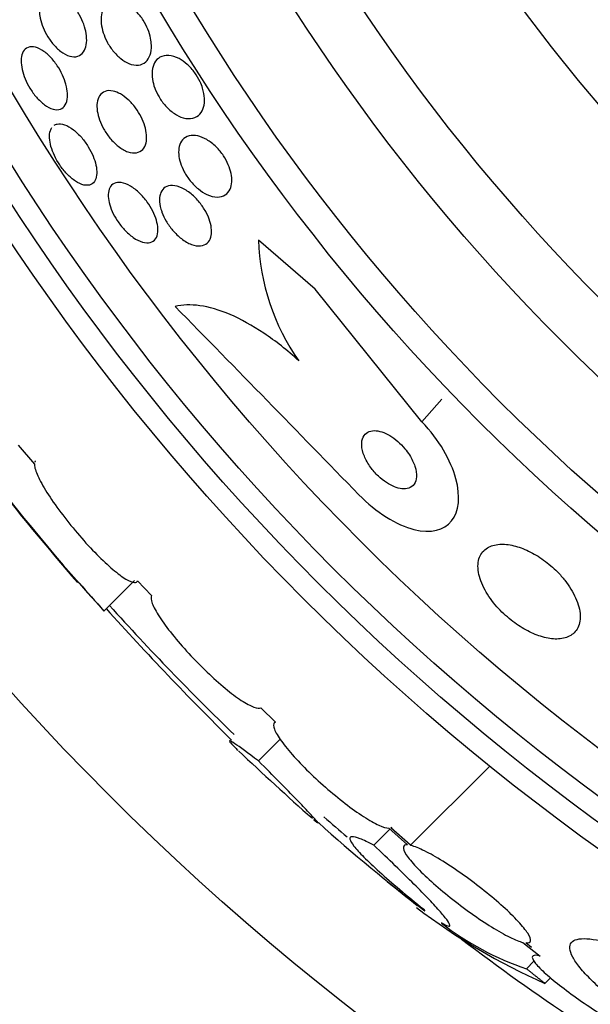
# Model space of a CAD drawing. Units: millimetres. Extents: x 0 to 1439, y 0 to 2764.
# Drawn here: x 768 to 774, y 1101 to 1112 of the extents above; entities that cross this region are included whole.
import ezdxf
from ezdxf import colors
from ezdxf.entities.mleader import LeaderData, LeaderLine
from ezdxf.math import Vec2, Vec3

# ---------------------------------------------------------------- set-up
doc = ezdxf.new("R2010")
doc.units = ezdxf.units.MM
doc.layers.add('DV3_Défaut', color=7, linetype='Continuous')
doc.layers.add('Défaut', color=7, linetype='Continuous')

# ---------------------------------------------------------------- blocks, each defined once
blk = doc.blocks.new('_DOT')
at = {"color": 0}
blk.add_line((0, 0), (-1, 0), dxfattribs=at)
at = {"color": 0, "const_width": 0.333}
blk.add_lwpolyline([(-0.1665, 0, 1), (0.1665, 0, 1)], format="xyb", close=True, dxfattribs=at)
blk = doc.blocks.new('SE2')
at = {"layer": 'DV3_Défaut', "color": 7, "linetype": 'Continuous'}
for p, q in [((771.199, 1109.145), (770.549, 1109.709)), ((772.422, 1107.627), (771.199, 1109.145)), ((772.422, 1107.627), (772.649, 1107.888)), ((767.794, 1107.36), (767.981, 1107.14)), ((768.777, 1105.459), (769.127, 1105.81)), ((769.164, 1105.807), (769.322, 1105.637)), ((770.576, 1104.351), (770.742, 1104.188)), ((770.549, 1103.742), (770.798, 1103.991)), ((772.291, 1102.776), (773.199, 1103.683)), ((771.869, 1102.777), (772.051, 1102.959)), ((772.043, 1102.973), (772.258, 1102.781)), ((772.291, 1102.776), (772.067, 1102.976)), ((773.58, 1101.664), (773.776, 1101.507)), ((773.678, 1101.607), (773.614, 1101.658)), ((773.619, 1101.363), (773.706, 1101.45)), ((773.832, 1101.194), (773.897, 1101.259))]:
    blk.add_line(p, q, dxfattribs=at)
for radius in [30, 26.834, 26.588, 26.346, 25.906, 23.976, 23.645, 22.655, 22, 20.5, 18.906, 18.9, 18.5, 18, 17.5]:
    blk.add_circle((790.036, 1124.577), radius, dxfattribs=at)
for centre, radius, start, end in [((773.074, 1109.783), 2.526, 181.6896, 215.2112), ((788.388, 1123.27), 26.491, 212.5222, 222.2451), ((453.024, 797.775), 443.897, 44.11853, 44.50727), ((790.036, 1124.577), 28.6, 214.6836, 221.0769), ((790.857, 1125.014), 29.494, 220.6926, 221.5287), ((790.036, 1124.577), 28.5, 221.9538, 226.0914), ((796.329, 1130.337), 37.084, 222.0751, 225.2915), ((790.036, 1124.577), 28.6, 226.4181, 228.7169), ((783.964, 1117.144), 19.001, 227.9412, 232.7201), ((790.036, 1124.577), 28.5, 228.8965, 229.6003), ((790.036, 1124.577), 28.6, 230.9666, 231.8469), ((776.732, 1107.782), 7.198, 232.5875, 246.2404), ((774.628, 1104.403), 3.203, 231.8103, 251.6429), ((788.843, 1122.733), 26.406, 232.7922, 239.7264)]:
    blk.add_arc(centre, radius, start, end, dxfattribs=at)
for points, knots in [([(768.041, 1112.29), (768.035, 1112.332), (768.036, 1112.371), (768.041, 1112.405), (768.047, 1112.438), (768.058, 1112.466), (768.073, 1112.488), (768.09, 1112.512), (768.113, 1112.529), (768.139, 1112.537), (768.166, 1112.546), (768.199, 1112.545), (768.233, 1112.535), (768.266, 1112.526), (768.302, 1112.507), (768.338, 1112.48), (768.369, 1112.456), (768.401, 1112.425), (768.43, 1112.389), (768.455, 1112.358), (768.479, 1112.322), (768.499, 1112.286), (768.518, 1112.251), (768.534, 1112.215), (768.547, 1112.18), (768.56, 1112.144), (768.569, 1112.108), (768.574, 1112.074), (768.58, 1112.037), (768.581, 1112.002), (768.579, 1111.972), (768.575, 1111.937), (768.567, 1111.907), (768.555, 1111.883), (768.541, 1111.856), (768.521, 1111.835), (768.498, 1111.823), (768.473, 1111.809), (768.443, 1111.805), (768.41, 1111.81), (768.378, 1111.815), (768.342, 1111.83), (768.306, 1111.853), (768.274, 1111.874), (768.241, 1111.903), (768.21, 1111.937), (768.183, 1111.967), (768.157, 1112.002), (768.135, 1112.038), (768.114, 1112.072), (768.096, 1112.108), (768.081, 1112.144), (768.067, 1112.18), (768.056, 1112.216), (768.048, 1112.25), (768.045, 1112.264), (768.043, 1112.277), (768.041, 1112.29)], [0, 0, 0, 0, 0.058053, 0.058053, 0.058053, 0.115804, 0.115804, 0.115804, 0.178892, 0.178892, 0.178892, 0.244292, 0.244292, 0.244292, 0.306043, 0.306043, 0.306043, 0.359821, 0.359821, 0.359821, 0.406493, 0.406493, 0.406493, 0.450266, 0.450266, 0.450266, 0.495285, 0.495285, 0.495285, 0.544634, 0.544634, 0.544634, 0.600231, 0.600231, 0.600231, 0.662119, 0.662119, 0.662119, 0.727374, 0.727374, 0.727374, 0.790348, 0.790348, 0.790348, 0.846057, 0.846057, 0.846057, 0.894193, 0.894193, 0.894193, 0.938389, 0.938389, 0.938389, 0.98281, 0.98281, 0.98281, 1, 1, 1, 1]), ([(769.321, 1111.943), (769.323, 1111.9), (769.318, 1111.861), (769.306, 1111.829), (769.296, 1111.797), (769.279, 1111.771), (769.258, 1111.751), (769.235, 1111.73), (769.206, 1111.717), (769.173, 1111.713), (769.14, 1111.709), (769.102, 1111.715), (769.062, 1111.731), (769.032, 1111.744), (769.001, 1111.762), (768.97, 1111.787), (768.939, 1111.811), (768.908, 1111.843), (768.88, 1111.878), (768.855, 1111.909), (768.832, 1111.945), (768.813, 1111.981), (768.795, 1112.015), (768.781, 1112.05), (768.77, 1112.084), (768.758, 1112.12), (768.751, 1112.155), (768.747, 1112.188), (768.743, 1112.224), (768.744, 1112.258), (768.749, 1112.288), (768.755, 1112.323), (768.766, 1112.352), (768.781, 1112.376), (768.799, 1112.403), (768.822, 1112.423), (768.85, 1112.435), (768.879, 1112.447), (768.913, 1112.451), (768.951, 1112.444), (768.987, 1112.438), (769.027, 1112.422), (769.066, 1112.396), (769.095, 1112.377), (769.124, 1112.353), (769.151, 1112.324), (769.179, 1112.296), (769.205, 1112.262), (769.228, 1112.226), (769.248, 1112.194), (769.266, 1112.158), (769.281, 1112.123), (769.295, 1112.088), (769.305, 1112.053), (769.312, 1112.02), (769.318, 1111.993), (769.321, 1111.967), (769.321, 1111.943)], [0, 0, 0, 0, 0.060502, 0.060502, 0.060502, 0.120679, 0.120679, 0.120679, 0.186849, 0.186849, 0.186849, 0.253955, 0.253955, 0.253955, 0.304571, 0.304571, 0.304571, 0.355571, 0.355571, 0.355571, 0.400681, 0.400681, 0.400681, 0.443128, 0.443128, 0.443128, 0.487241, 0.487241, 0.487241, 0.536269, 0.536269, 0.536269, 0.592348, 0.592348, 0.592348, 0.655699, 0.655699, 0.655699, 0.723124, 0.723124, 0.723124, 0.787828, 0.787828, 0.787828, 0.834181, 0.834181, 0.834181, 0.880783, 0.880783, 0.880783, 0.923545, 0.923545, 0.923545, 0.966167, 0.966167, 0.966167, 1, 1, 1, 1]), ([(768.359, 1111.347), (768.357, 1111.311), (768.348, 1111.28), (768.334, 1111.257), (768.321, 1111.233), (768.301, 1111.217), (768.278, 1111.208), (768.254, 1111.2), (768.225, 1111.199), (768.194, 1111.208), (768.163, 1111.217), (768.13, 1111.234), (768.095, 1111.259), (768.065, 1111.282), (768.033, 1111.312), (768.003, 1111.346), (767.976, 1111.377), (767.951, 1111.413), (767.929, 1111.45), (767.908, 1111.484), (767.889, 1111.521), (767.875, 1111.557), (767.86, 1111.593), (767.848, 1111.629), (767.841, 1111.663), (767.833, 1111.699), (767.829, 1111.733), (767.829, 1111.763), (767.83, 1111.796), (767.835, 1111.826), (767.845, 1111.849), (767.855, 1111.875), (767.871, 1111.895), (767.891, 1111.908), (767.913, 1111.921), (767.939, 1111.926), (767.969, 1111.923), (767.998, 1111.919), (768.032, 1111.907), (768.066, 1111.885), (768.098, 1111.866), (768.131, 1111.839), (768.163, 1111.806), (768.191, 1111.777), (768.218, 1111.743), (768.243, 1111.706), (768.265, 1111.672), (768.285, 1111.636), (768.302, 1111.599), (768.318, 1111.564), (768.332, 1111.527), (768.341, 1111.493), (768.351, 1111.456), (768.357, 1111.421), (768.359, 1111.39), (768.36, 1111.375), (768.36, 1111.36), (768.359, 1111.347)], [0, 0, 0, 0, 0.061492, 0.061492, 0.061492, 0.122846, 0.122846, 0.122846, 0.186357, 0.186357, 0.186357, 0.24745, 0.24745, 0.24745, 0.302334, 0.302334, 0.302334, 0.351022, 0.351022, 0.351022, 0.396551, 0.396551, 0.396551, 0.442459, 0.442459, 0.442459, 0.491588, 0.491588, 0.491588, 0.545791, 0.545791, 0.545791, 0.605437, 0.605437, 0.605437, 0.668591, 0.668591, 0.668591, 0.730918, 0.730918, 0.730918, 0.787841, 0.787841, 0.787841, 0.838004, 0.838004, 0.838004, 0.88387, 0.88387, 0.88387, 0.929166, 0.929166, 0.929166, 0.977068, 0.977068, 0.977068, 1, 1, 1, 1]), ([(769.908, 1111.449), (769.921, 1111.408), (769.928, 1111.368), (769.93, 1111.331), (769.931, 1111.295), (769.928, 1111.262), (769.92, 1111.233), (769.911, 1111.201), (769.896, 1111.174), (769.877, 1111.152), (769.856, 1111.129), (769.828, 1111.112), (769.797, 1111.105), (769.764, 1111.097), (769.726, 1111.098), (769.685, 1111.11), (769.653, 1111.119), (769.619, 1111.135), (769.585, 1111.158), (769.551, 1111.18), (769.516, 1111.211), (769.484, 1111.246), (769.457, 1111.276), (769.431, 1111.311), (769.409, 1111.348), (769.39, 1111.381), (769.373, 1111.416), (769.36, 1111.45), (769.347, 1111.484), (769.339, 1111.519), (769.334, 1111.551), (769.328, 1111.586), (769.327, 1111.62), (769.331, 1111.649), (769.335, 1111.683), (769.344, 1111.713), (769.357, 1111.738), (769.373, 1111.766), (769.394, 1111.788), (769.42, 1111.803), (769.448, 1111.819), (769.482, 1111.826), (769.52, 1111.824), (769.557, 1111.821), (769.598, 1111.809), (769.641, 1111.787), (769.671, 1111.77), (769.703, 1111.748), (769.733, 1111.721), (769.764, 1111.694), (769.793, 1111.661), (769.819, 1111.625), (769.842, 1111.593), (769.863, 1111.558), (769.879, 1111.523), (769.891, 1111.499), (769.901, 1111.473), (769.908, 1111.449)], [0, 0, 0, 0, 0.05141, 0.05141, 0.05141, 0.102438, 0.102438, 0.102438, 0.159967, 0.159967, 0.159967, 0.225015, 0.225015, 0.225015, 0.293281, 0.293281, 0.293281, 0.346789, 0.346789, 0.346789, 0.400777, 0.400777, 0.400777, 0.447457, 0.447457, 0.447457, 0.48977, 0.48977, 0.48977, 0.532563, 0.532563, 0.532563, 0.579516, 0.579516, 0.579516, 0.633237, 0.633237, 0.633237, 0.694772, 0.694772, 0.694772, 0.762114, 0.762114, 0.762114, 0.829113, 0.829113, 0.829113, 0.877482, 0.877482, 0.877482, 0.926202, 0.926202, 0.926202, 0.96962, 0.96962, 0.96962, 1, 1, 1, 1]), ([(768.967, 1111.382), (768.996, 1111.366), (769.026, 1111.343), (769.055, 1111.317), (769.085, 1111.29), (769.114, 1111.258), (769.14, 1111.223), (769.164, 1111.19), (769.186, 1111.154), (769.204, 1111.119), (769.222, 1111.084), (769.236, 1111.049), (769.246, 1111.015), (769.256, 1110.98), (769.263, 1110.946), (769.265, 1110.914), (769.268, 1110.88), (769.266, 1110.849), (769.26, 1110.822), (769.252, 1110.792), (769.24, 1110.766), (769.223, 1110.748), (769.204, 1110.727), (769.18, 1110.714), (769.151, 1110.709), (769.122, 1110.703), (769.088, 1110.707), (769.051, 1110.72), (769.017, 1110.732), (768.979, 1110.754), (768.942, 1110.783), (768.91, 1110.808), (768.877, 1110.84), (768.847, 1110.877), (768.821, 1110.909), (768.797, 1110.944), (768.776, 1110.981), (768.757, 1111.015), (768.74, 1111.051), (768.728, 1111.085), (768.715, 1111.12), (768.707, 1111.155), (768.702, 1111.187), (768.697, 1111.222), (768.696, 1111.254), (768.7, 1111.282), (768.705, 1111.314), (768.714, 1111.341), (768.728, 1111.362), (768.744, 1111.386), (768.765, 1111.403), (768.79, 1111.412), (768.817, 1111.422), (768.849, 1111.423), (768.884, 1111.415), (768.91, 1111.409), (768.938, 1111.398), (768.967, 1111.382)], [0, 0, 0, 0, 0.048911, 0.048911, 0.048911, 0.098097, 0.098097, 0.098097, 0.143755, 0.143755, 0.143755, 0.187638, 0.187638, 0.187638, 0.23351, 0.23351, 0.23351, 0.284205, 0.284205, 0.284205, 0.341304, 0.341304, 0.341304, 0.40428, 0.40428, 0.40428, 0.469533, 0.469533, 0.469533, 0.531228, 0.531228, 0.531228, 0.585211, 0.585211, 0.585211, 0.632261, 0.632261, 0.632261, 0.676335, 0.676335, 0.676335, 0.721413, 0.721413, 0.721413, 0.770516, 0.770516, 0.770516, 0.825598, 0.825598, 0.825598, 0.886913, 0.886913, 0.886913, 0.951928, 0.951928, 0.951928, 1, 1, 1, 1]), ([(768.208, 1111.024), (768.218, 1111.031), (768.229, 1111.035), (768.241, 1111.038), (768.266, 1111.043), (768.295, 1111.04), (768.327, 1111.029), (768.359, 1111.018), (768.393, 1110.999), (768.428, 1110.972), (768.46, 1110.948), (768.492, 1110.917), (768.523, 1110.882), (768.55, 1110.85), (768.576, 1110.814), (768.598, 1110.777), (768.619, 1110.743), (768.638, 1110.706), (768.653, 1110.671), (768.667, 1110.636), (768.679, 1110.6), (768.686, 1110.568), (768.693, 1110.533), (768.697, 1110.501), (768.696, 1110.473), (768.694, 1110.442), (768.688, 1110.415), (768.678, 1110.394), (768.666, 1110.371), (768.649, 1110.354), (768.628, 1110.345), (768.606, 1110.335), (768.579, 1110.333), (768.549, 1110.339), (768.519, 1110.346), (768.485, 1110.361), (768.451, 1110.384), (768.419, 1110.405), (768.385, 1110.433), (768.353, 1110.467), (768.325, 1110.497), (768.296, 1110.532), (768.272, 1110.569), (768.249, 1110.603), (768.228, 1110.64), (768.211, 1110.676), (768.194, 1110.711), (768.181, 1110.747), (768.171, 1110.78), (768.162, 1110.815), (768.156, 1110.848), (768.154, 1110.878), (768.153, 1110.91), (768.156, 1110.939), (768.164, 1110.962), (768.168, 1110.976), (768.174, 1110.988), (768.181, 1110.998)], [0, 0, 0, 0, 0.0309097, 0.0309097, 0.0309097, 0.0956912, 0.0956912, 0.0956912, 0.1585511, 0.1585511, 0.1585511, 0.2155277, 0.2155277, 0.2155277, 0.2663434, 0.2663434, 0.2663434, 0.3138717, 0.3138717, 0.3138717, 0.3616766, 0.3616766, 0.3616766, 0.4126558, 0.4126558, 0.4126558, 0.468663, 0.468663, 0.468663, 0.5299886, 0.5299886, 0.5299886, 0.5946269, 0.5946269, 0.5946269, 0.6583727, 0.6583727, 0.6583727, 0.7169879, 0.7169879, 0.7169879, 0.7692579, 0.7692579, 0.7692579, 0.8174041, 0.8174041, 0.8174041, 0.864877, 0.864877, 0.864877, 0.9147121, 0.9147121, 0.9147121, 0.9690518, 0.9690518, 0.9690518, 1, 1, 1, 1]), ([(769.852, 1110.901), (769.885, 1110.894), (769.92, 1110.88), (769.956, 1110.859), (769.992, 1110.838), (770.029, 1110.809), (770.064, 1110.775), (770.094, 1110.746), (770.123, 1110.71), (770.148, 1110.674), (770.169, 1110.641), (770.189, 1110.606), (770.203, 1110.572), (770.218, 1110.538), (770.228, 1110.504), (770.235, 1110.473), (770.242, 1110.438), (770.245, 1110.406), (770.243, 1110.377), (770.241, 1110.344), (770.234, 1110.315), (770.223, 1110.291), (770.21, 1110.263), (770.191, 1110.241), (770.168, 1110.226), (770.142, 1110.21), (770.111, 1110.201), (770.076, 1110.202), (770.04, 1110.202), (769.999, 1110.212), (769.958, 1110.231), (769.926, 1110.246), (769.892, 1110.267), (769.86, 1110.294), (769.827, 1110.32), (769.794, 1110.353), (769.765, 1110.389), (769.74, 1110.421), (769.716, 1110.456), (769.697, 1110.492), (769.679, 1110.525), (769.665, 1110.56), (769.655, 1110.592), (769.644, 1110.626), (769.637, 1110.66), (769.635, 1110.69), (769.632, 1110.724), (769.635, 1110.755), (769.641, 1110.781), (769.649, 1110.812), (769.662, 1110.837), (769.679, 1110.857), (769.699, 1110.879), (769.725, 1110.895), (769.755, 1110.902), (769.783, 1110.909), (769.817, 1110.909), (769.852, 1110.901)], [0, 0, 0, 0, 0.0557, 0.0557, 0.0557, 0.111883, 0.111883, 0.111883, 0.16114, 0.16114, 0.16114, 0.204615, 0.204615, 0.204615, 0.247273, 0.247273, 0.247273, 0.293143, 0.293143, 0.293143, 0.345079, 0.345079, 0.345079, 0.404514, 0.404514, 0.404514, 0.47022, 0.47022, 0.47022, 0.537156, 0.537156, 0.537156, 0.588239, 0.588239, 0.588239, 0.639714, 0.639714, 0.639714, 0.685184, 0.685184, 0.685184, 0.727788, 0.727788, 0.727788, 0.771854, 0.771854, 0.771854, 0.82064, 0.82064, 0.82064, 0.87631, 0.87631, 0.87631, 0.939175, 0.939175, 0.939175, 1, 1, 1, 1]), ([(769.396, 1109.803), (769.393, 1109.77), (769.383, 1109.742), (769.369, 1109.722), (769.354, 1109.701), (769.334, 1109.687), (769.309, 1109.681), (769.284, 1109.674), (769.253, 1109.676), (769.219, 1109.686), (769.186, 1109.695), (769.15, 1109.713), (769.113, 1109.739), (769.079, 1109.763), (769.044, 1109.793), (769.011, 1109.829), (768.982, 1109.86), (768.954, 1109.896), (768.93, 1109.932), (768.908, 1109.966), (768.888, 1110.002), (768.873, 1110.037), (768.857, 1110.072), (768.846, 1110.106), (768.838, 1110.138), (768.83, 1110.171), (768.826, 1110.203), (768.827, 1110.23), (768.828, 1110.26), (768.834, 1110.287), (768.844, 1110.308), (768.856, 1110.331), (768.873, 1110.348), (768.894, 1110.358), (768.917, 1110.369), (768.945, 1110.372), (768.977, 1110.367), (769.008, 1110.362), (769.044, 1110.348), (769.081, 1110.327), (769.116, 1110.307), (769.152, 1110.279), (769.187, 1110.245), (769.217, 1110.216), (769.248, 1110.181), (769.274, 1110.144), (769.299, 1110.11), (769.32, 1110.074), (769.338, 1110.039), (769.355, 1110.004), (769.369, 1109.969), (769.379, 1109.937), (769.389, 1109.903), (769.395, 1109.87), (769.396, 1109.841), (769.397, 1109.828), (769.397, 1109.815), (769.396, 1109.803)], [0, 0, 0, 0, 0.060575, 0.060575, 0.060575, 0.120967, 0.120967, 0.120967, 0.184383, 0.184383, 0.184383, 0.24658, 0.24658, 0.24658, 0.303143, 0.303143, 0.303143, 0.35308, 0.35308, 0.35308, 0.398967, 0.398967, 0.398967, 0.44443, 0.44443, 0.44443, 0.492529, 0.492529, 0.492529, 0.545397, 0.545397, 0.545397, 0.603843, 0.603843, 0.603843, 0.666545, 0.666545, 0.666545, 0.72962, 0.72962, 0.72962, 0.788173, 0.788173, 0.788173, 0.839825, 0.839825, 0.839825, 0.886325, 0.886325, 0.886325, 0.931367, 0.931367, 0.931367, 0.978351, 0.978351, 0.978351, 1, 1, 1, 1]), ([(769.431, 1110.064), (769.42, 1110.103), (769.415, 1110.14), (769.415, 1110.172), (769.415, 1110.204), (769.421, 1110.232), (769.431, 1110.255), (769.442, 1110.281), (769.459, 1110.3), (769.48, 1110.314), (769.503, 1110.328), (769.532, 1110.335), (769.565, 1110.334), (769.598, 1110.332), (769.636, 1110.322), (769.676, 1110.303), (769.713, 1110.286), (769.752, 1110.259), (769.79, 1110.227), (769.823, 1110.198), (769.855, 1110.164), (769.884, 1110.126), (769.909, 1110.094), (769.932, 1110.058), (769.951, 1110.023), (769.968, 1109.989), (769.982, 1109.955), (769.992, 1109.922), (770.003, 1109.888), (770.009, 1109.856), (770.01, 1109.827), (770.012, 1109.794), (770.009, 1109.765), (770.002, 1109.741), (769.994, 1109.713), (769.98, 1109.69), (769.962, 1109.674), (769.941, 1109.656), (769.915, 1109.645), (769.886, 1109.642), (769.855, 1109.639), (769.819, 1109.644), (769.78, 1109.659), (769.744, 1109.673), (769.704, 1109.695), (769.665, 1109.725), (769.631, 1109.752), (769.596, 1109.785), (769.565, 1109.822), (769.538, 1109.854), (769.512, 1109.89), (769.491, 1109.926), (769.472, 1109.959), (769.455, 1109.994), (769.443, 1110.028), (769.438, 1110.04), (769.434, 1110.052), (769.431, 1110.064)], [0, 0, 0, 0, 0.052881, 0.052881, 0.052881, 0.105442, 0.105442, 0.105442, 0.163398, 0.163398, 0.163398, 0.227023, 0.227023, 0.227023, 0.292303, 0.292303, 0.292303, 0.353236, 0.353236, 0.353236, 0.406016, 0.406016, 0.406016, 0.452099, 0.452099, 0.452099, 0.495822, 0.495822, 0.495822, 0.541213, 0.541213, 0.541213, 0.591227, 0.591227, 0.591227, 0.64761, 0.64761, 0.64761, 0.710104, 0.710104, 0.710104, 0.775402, 0.775402, 0.775402, 0.837696, 0.837696, 0.837696, 0.892408, 0.892408, 0.892408, 0.939846, 0.939846, 0.939846, 0.983863, 0.983863, 0.983863, 1, 1, 1, 1]), ([(771.01, 1108.327), (770.878, 1108.447), (770.745, 1108.552), (770.477, 1108.731), (770.347, 1108.803), (770.099, 1108.909), (769.982, 1108.942), (769.772, 1108.972), (769.677, 1108.968), (769.595, 1108.947)], [0, 0, 0, 0, 0.25, 0.25, 0.5, 0.5, 0.75, 0.75, 1, 1, 1, 1]), ([(771.699, 1106.792), (771.894, 1106.591), (772.136, 1106.442), (772.525, 1106.345), (772.677, 1106.386), (772.847, 1106.6), (772.867, 1106.77), (772.755, 1107.181), (772.62, 1107.421), (772.422, 1107.627)], [0, 0, 0, 0, 0.25, 0.25, 0.5, 0.5, 0.75, 0.75, 1, 1, 1, 1]), ([(772.227, 1107.319), (772.202, 1107.349), (772.174, 1107.378), (772.144, 1107.403), (772.115, 1107.429), (772.083, 1107.452), (772.053, 1107.47), (772.022, 1107.488), (771.992, 1107.502), (771.963, 1107.511), (771.932, 1107.521), (771.903, 1107.526), (771.877, 1107.526), (771.848, 1107.526), (771.823, 1107.52), (771.802, 1107.509), (771.778, 1107.496), (771.76, 1107.477), (771.748, 1107.453), (771.735, 1107.427), (771.729, 1107.394), (771.732, 1107.357), (771.734, 1107.32), (771.744, 1107.277), (771.762, 1107.233), (771.779, 1107.192), (771.803, 1107.149), (771.833, 1107.107), (771.859, 1107.072), (771.89, 1107.036), (771.923, 1107.005), (771.952, 1106.977), (771.983, 1106.952), (772.015, 1106.931), (772.045, 1106.911), (772.076, 1106.894), (772.106, 1106.883), (772.136, 1106.87), (772.166, 1106.863), (772.193, 1106.86), (772.222, 1106.857), (772.249, 1106.86), (772.271, 1106.868), (772.296, 1106.877), (772.317, 1106.892), (772.332, 1106.912), (772.348, 1106.935), (772.357, 1106.964), (772.359, 1106.998), (772.361, 1107.033), (772.356, 1107.074), (772.341, 1107.118), (772.328, 1107.159), (772.307, 1107.203), (772.28, 1107.247), (772.264, 1107.271), (772.246, 1107.295), (772.227, 1107.319)], [0, 0, 0, 0, 0.044015, 0.044015, 0.044015, 0.088048, 0.088048, 0.088048, 0.132041, 0.132041, 0.132041, 0.179299, 0.179299, 0.179299, 0.232294, 0.232294, 0.232294, 0.291992, 0.291992, 0.291992, 0.356757, 0.356757, 0.356757, 0.421732, 0.421732, 0.421732, 0.480926, 0.480926, 0.480926, 0.531838, 0.531838, 0.531838, 0.577001, 0.577001, 0.577001, 0.620784, 0.620784, 0.620784, 0.666901, 0.666901, 0.666901, 0.718049, 0.718049, 0.718049, 0.775698, 0.775698, 0.775698, 0.839178, 0.839178, 0.839178, 0.90465, 0.90465, 0.90465, 0.966, 0.966, 0.966, 1, 1, 1, 1]), ([(767.981, 1107.14), (767.981, 1107.134), (767.981, 1107.128), (767.982, 1107.122), (767.986, 1107.089), (768.003, 1107.042), (768.03, 1106.986), (768.057, 1106.93), (768.095, 1106.864), (768.142, 1106.791), (768.188, 1106.719), (768.244, 1106.64), (768.305, 1106.56), (768.365, 1106.482), (768.431, 1106.4), (768.498, 1106.323), (768.563, 1106.247), (768.631, 1106.173), (768.696, 1106.108), (768.76, 1106.043), (768.823, 1105.984), (768.879, 1105.937), (768.935, 1105.889), (768.985, 1105.851), (769.027, 1105.826), (769.07, 1105.8), (769.104, 1105.787), (769.128, 1105.786), (769.146, 1105.786), (769.158, 1105.793), (769.164, 1105.807)], [0, 0, 0, 0, 0.021027, 0.021027, 0.021027, 0.135838, 0.135838, 0.135838, 0.251209, 0.251209, 0.251209, 0.365836, 0.365836, 0.365836, 0.478522, 0.478522, 0.478522, 0.588977, 0.588977, 0.588977, 0.697909, 0.697909, 0.697909, 0.806642, 0.806642, 0.806642, 0.916532, 0.916532, 0.916532, 1, 1, 1, 1]), ([(773.975, 1105.908), (773.926, 1105.957), (773.872, 1106.003), (773.816, 1106.043), (773.76, 1106.084), (773.702, 1106.118), (773.645, 1106.146), (773.587, 1106.174), (773.529, 1106.194), (773.476, 1106.207), (773.417, 1106.222), (773.361, 1106.227), (773.313, 1106.224), (773.258, 1106.221), (773.21, 1106.206), (773.172, 1106.183), (773.13, 1106.158), (773.099, 1106.121), (773.082, 1106.075), (773.063, 1106.027), (773.059, 1105.968), (773.07, 1105.902), (773.081, 1105.84), (773.106, 1105.77), (773.146, 1105.699), (773.18, 1105.636), (773.227, 1105.57), (773.282, 1105.508), (773.33, 1105.454), (773.386, 1105.402), (773.444, 1105.356), (773.498, 1105.313), (773.555, 1105.275), (773.612, 1105.244), (773.67, 1105.212), (773.728, 1105.187), (773.782, 1105.17), (773.841, 1105.151), (773.897, 1105.141), (773.947, 1105.139), (774.003, 1105.137), (774.053, 1105.145), (774.094, 1105.163), (774.14, 1105.182), (774.176, 1105.213), (774.2, 1105.252), (774.225, 1105.295), (774.238, 1105.348), (774.235, 1105.41), (774.233, 1105.47), (774.216, 1105.539), (774.183, 1105.611), (774.154, 1105.676), (774.112, 1105.745), (774.059, 1105.812), (774.034, 1105.844), (774.005, 1105.877), (773.975, 1105.908)], [0, 0, 0, 0, 0.044478, 0.044478, 0.044478, 0.088879, 0.088879, 0.088879, 0.134423, 0.134423, 0.134423, 0.184695, 0.184695, 0.184695, 0.241367, 0.241367, 0.241367, 0.304064, 0.304064, 0.304064, 0.369346, 0.369346, 0.369346, 0.431426, 0.431426, 0.431426, 0.485963, 0.485963, 0.485963, 0.533433, 0.533433, 0.533433, 0.577642, 0.577642, 0.577642, 0.62257, 0.62257, 0.62257, 0.671281, 0.671281, 0.671281, 0.725814, 0.725814, 0.725814, 0.786625, 0.786625, 0.786625, 0.8515, 0.8515, 0.8515, 0.915242, 0.915242, 0.915242, 0.972294, 0.972294, 0.972294, 1, 1, 1, 1]), ([(769.322, 1105.637), (769.313, 1105.619), (769.317, 1105.588), (769.332, 1105.546), (769.348, 1105.505), (769.376, 1105.452), (769.415, 1105.392), (769.453, 1105.332), (769.503, 1105.264), (769.561, 1105.193), (769.617, 1105.122), (769.682, 1105.047), (769.75, 1104.974), (769.817, 1104.901), (769.889, 1104.828), (769.96, 1104.76), (770.03, 1104.693), (770.101, 1104.63), (770.168, 1104.575), (770.234, 1104.52), (770.297, 1104.473), (770.352, 1104.436), (770.408, 1104.4), (770.457, 1104.373), (770.495, 1104.359), (770.532, 1104.345), (770.56, 1104.342), (770.576, 1104.351)], [0, 0, 0, 0, 0.114367, 0.114367, 0.114367, 0.228866, 0.228866, 0.228866, 0.342428, 0.342428, 0.342428, 0.454073, 0.454073, 0.454073, 0.563968, 0.563968, 0.563968, 0.673035, 0.673035, 0.673035, 0.782509, 0.782509, 0.782509, 0.893431, 0.893431, 0.893431, 1, 1, 1, 1]), ([(770.742, 1104.188), (770.723, 1104.18), (770.717, 1104.16), (770.724, 1104.13), (770.731, 1104.1), (770.752, 1104.058), (770.785, 1104.008), (770.817, 1103.959), (770.862, 1103.901), (770.916, 1103.838), (770.969, 1103.777), (771.033, 1103.71), (771.101, 1103.642), (771.168, 1103.575), (771.243, 1103.506), (771.317, 1103.441), (771.392, 1103.376), (771.469, 1103.313), (771.542, 1103.256), (771.616, 1103.199), (771.688, 1103.148), (771.753, 1103.106), (771.819, 1103.063), (771.879, 1103.03), (771.928, 1103.007), (771.976, 1102.985), (772.015, 1102.973), (772.043, 1102.973)], [0, 0, 0, 0, 0.113459, 0.113459, 0.113459, 0.227083, 0.227083, 0.227083, 0.339314, 0.339314, 0.339314, 0.449573, 0.449573, 0.449573, 0.558616, 0.558616, 0.558616, 0.667687, 0.667687, 0.667687, 0.777983, 0.777983, 0.777983, 0.890197, 0.890197, 0.890197, 1, 1, 1, 1]), ([(770.549, 1103.742), (770.426, 1103.836), (770.335, 1103.903), (770.251, 1103.958), (770.232, 1103.969), (770.213, 1103.976), (770.213, 1103.971), (770.231, 1103.947), (770.249, 1103.927), (770.287, 1103.89), (770.299, 1103.878), (770.312, 1103.866)], [0, 0, 0, 0, 0.3716041, 0.3716041, 0.5574061, 0.5574061, 0.7432081, 0.7432081, 0.9290102, 0.9290102, 1, 1, 1, 1]), ([(771.182, 1103.07), (771.183, 1103.07), (771.184, 1103.069), (771.236, 1103.024), (771.245, 1103.021), (771.193, 1103.081), (771.165, 1103.112), (771.089, 1103.193), (771.041, 1103.243), (770.926, 1103.361), (770.861, 1103.427), (770.716, 1103.575), (770.635, 1103.656), (770.549, 1103.742)], [0, 0, 0, 0, 0.004795, 0.004795, 0.33653, 0.33653, 0.502397, 0.502397, 0.668265, 0.668265, 0.834132, 0.834132, 1, 1, 1, 1]), ([(771.869, 1102.777), (771.807, 1102.81), (771.755, 1102.835), (771.672, 1102.867), (771.64, 1102.875), (771.601, 1102.874), (771.593, 1102.864), (771.6, 1102.828), (771.616, 1102.802), (771.67, 1102.733), (771.709, 1102.69), (771.807, 1102.59), (771.866, 1102.534), (772.004, 1102.41), (772.083, 1102.341), (772.253, 1102.197), (772.345, 1102.122), (772.444, 1102.043)], [0, 0, 0, 0, 0.125, 0.125, 0.25, 0.25, 0.375, 0.375, 0.5, 0.5, 0.625, 0.625, 0.75, 0.75, 0.875, 0.875, 1, 1, 1, 1]), ([(772.644, 1101.891), (772.711, 1101.849), (772.744, 1101.839), (772.741, 1101.871), (772.732, 1101.889), (772.695, 1101.94), (772.668, 1101.973), (772.598, 1102.054), (772.555, 1102.101), (772.454, 1102.207), (772.395, 1102.267), (772.2, 1102.463), (772.045, 1102.613), (771.869, 1102.777)], [0, 0, 0, 0, 0.25, 0.25, 0.375, 0.375, 0.5, 0.5, 0.625, 0.625, 0.75, 0.75, 1, 1, 1, 1]), ([(772.258, 1102.781), (772.228, 1102.783), (772.212, 1102.774), (772.209, 1102.755), (772.206, 1102.736), (772.218, 1102.706), (772.243, 1102.668), (772.268, 1102.63), (772.306, 1102.583), (772.356, 1102.53), (772.404, 1102.479), (772.464, 1102.421), (772.53, 1102.361), (772.596, 1102.301), (772.671, 1102.239), (772.747, 1102.178), (772.825, 1102.116), (772.906, 1102.055), (772.985, 1101.998), (773.066, 1101.941), (773.147, 1101.887), (773.221, 1101.841), (773.297, 1101.794), (773.368, 1101.754), (773.428, 1101.724), (773.489, 1101.695), (773.541, 1101.674), (773.58, 1101.664)], [0, 0, 0, 0, 0.11235, 0.11235, 0.11235, 0.2249, 0.2249, 0.2249, 0.335615, 0.335615, 0.335615, 0.444364, 0.444364, 0.444364, 0.552512, 0.552512, 0.552512, 0.661621, 0.661621, 0.661621, 0.772839, 0.772839, 0.772839, 0.886473, 0.886473, 0.886473, 1, 1, 1, 1]), ([(773.614, 1101.658), (773.645, 1101.655), (773.663, 1101.664), (773.666, 1101.682), (773.67, 1101.701), (773.659, 1101.73), (773.635, 1101.768), (773.612, 1101.805), (773.574, 1101.852), (773.525, 1101.904), (773.478, 1101.955), (773.419, 1102.013), (773.353, 1102.073), (773.287, 1102.132), (773.213, 1102.194), (773.137, 1102.255), (773.06, 1102.317), (772.978, 1102.378), (772.899, 1102.435), (772.818, 1102.492), (772.737, 1102.547), (772.662, 1102.593), (772.586, 1102.64), (772.515, 1102.681), (772.453, 1102.711), (772.391, 1102.742), (772.338, 1102.764), (772.298, 1102.774), (772.296, 1102.775), (772.293, 1102.775), (772.291, 1102.776)], [0, 0, 0, 0, 0.111579, 0.111579, 0.111579, 0.223359, 0.223359, 0.223359, 0.333281, 0.333281, 0.333281, 0.441153, 0.441153, 0.441153, 0.548351, 0.548351, 0.548351, 0.656486, 0.656486, 0.656486, 0.766747, 0.766747, 0.766747, 0.879446, 0.879446, 0.879446, 0.993854, 0.993854, 0.993854, 1, 1, 1, 1]), ([(774.541, 1101.071), (774.476, 1101.127), (774.418, 1101.179), (774.315, 1101.281), (774.27, 1101.329), (774.198, 1101.419), (774.17, 1101.459), (774.131, 1101.533), (774.12, 1101.565), (774.112, 1101.648), (774.141, 1101.684), (774.26, 1101.714), (774.351, 1101.709), (774.466, 1101.684)], [0, 0, 0, 0, 0.125, 0.125, 0.25, 0.25, 0.375, 0.375, 0.5, 0.5, 0.75, 0.75, 1, 1, 1, 1]), ([(773.776, 1101.507), (773.736, 1101.518), (773.708, 1101.519), (773.695, 1101.511), (773.683, 1101.503), (773.684, 1101.484), (773.701, 1101.457), (773.717, 1101.43), (773.747, 1101.395), (773.79, 1101.353), (773.832, 1101.312), (773.887, 1101.264), (773.95, 1101.213), (774.013, 1101.162), (774.085, 1101.107), (774.162, 1101.052), (774.24, 1100.995), (774.324, 1100.938), (774.408, 1100.883), (774.494, 1100.827), (774.582, 1100.773), (774.664, 1100.725), (774.749, 1100.675), (774.83, 1100.631), (774.902, 1100.595), (774.975, 1100.559), (775.04, 1100.53), (775.091, 1100.512), (775.092, 1100.512), (775.092, 1100.511), (775.093, 1100.511)], [0, 0, 0, 0, 0.111048, 0.111048, 0.111048, 0.222336, 0.222336, 0.222336, 0.331316, 0.331316, 0.331316, 0.438344, 0.438344, 0.438344, 0.545443, 0.545443, 0.545443, 0.654526, 0.654526, 0.654526, 0.766724, 0.766724, 0.766724, 0.881943, 0.881943, 0.881943, 0.998766, 0.998766, 0.998766, 1, 1, 1, 1])]:
    blk.add_open_spline(points, degree=3, knots=knots, dxfattribs=at)
for points, degree in [([(767.992, 1107.177), (767.989, 1107.174), (767.986, 1107.169), (767.984, 1107.164)], 3), ([(772.067, 1102.976), (772.072, 1102.978), (772.076, 1102.98), (772.08, 1102.984)], 3), ([(772.444, 1102.043), (772.449, 1102.033), (772.455, 1102.025)], 2), ([(773.832, 1101.194), (773.725, 1101.278), (773.619, 1101.363)], 2)]:
    blk.add_open_spline(points, degree=degree, dxfattribs=at)

msp = doc.modelspace()

# ---------------------------------------------------------------- block references
at = {"layer": 'Défaut'}
msp.add_blockref('SE2', (0, 0), dxfattribs=at)

# ---------------------------------------------------------------- leaders
at = {"layer": 'Défaut', "color": 7, "linetype": 'Continuous'}
ml = msp.add_multileader_mtext('Standard', dxfattribs=at)
ml.set_content('{\\pxsm0.9;\\fSolid Edge ISO|b1||i0||c0|p34;\\W1.;06/03/2024\\P}', color=256)
ml.set_leader_properties()
ml.set_arrow_properties(name='DOT')
ml.build(insert=Vec2(0, 0))
ml.multileader.update_dxf_attribs({"leader_type": 0, "dogleg_length": 0, "arrow_head_size": 12})
ctx = ml.context
ctx.base_point, ctx.char_height, ctx.arrow_head_size = Vec3(1351.117, 2743.803), 12, 12
notes = []
notes.append((ctx, [(0, (0, 0, 0), (0, 0), (1, 0), 1, [])]))
ctx.mtext.insert = Vec3(1353.117, 2749.803)
for ctx, leaders in notes:
    for number, flags, end, landing, length, lines in leaders:
        leader = LeaderData()
        leader.index, (leader.has_last_leader_line, leader.has_dogleg_vector, leader.attachment_direction) = number, flags
        leader.last_leader_point, leader.dogleg_vector, leader.dogleg_length = Vec3(end), Vec3(landing), length
        for number, points, colour, breaks in lines:
            line = LeaderLine()
            line.index, line.vertices, line.color, line.breaks = number, Vec3.list(points), colors.encode_raw_color(colour), breaks
            leader.lines.append(line)
        ctx.leaders.append(leader)

doc.saveas('drawing.dxf')
